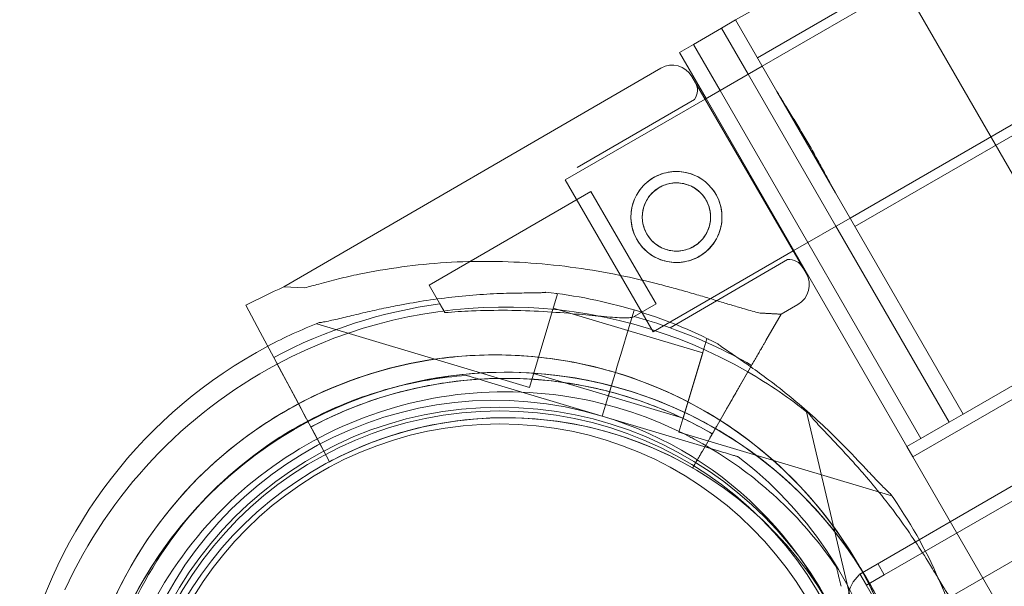
# Model space of a CAD drawing. Units: millimetres. Extents: x 73886 to 90462, y 39430 to 54317.
# Drawn here: x 83908 to 84059, y 49019 to 49106 of the extents above; entities that cross this region are included whole.
import ezdxf

# ---------------------------------------------------------------- set-up
doc = ezdxf.new("R2010")
doc.units = ezdxf.units.MM

# ---------------------------------------------------------------- blocks, each defined once
blk = doc.blocks.new('A$C508C748F')
at = {"color": 0, "linetype": 'Continuous', "lineweight": 0}
for p, q in [((-8039.41, 9202.81), (-8918.42, 8695.31)), ((-8919.17, 8696.61), (-8070.47, 9186.61)), ((-8025.91, 9179.43), (-8904.92, 8671.93)), ((-8904.17, 8670.63), (-8055.47, 9160.63)), ((-8899.67, 8617.05), (-8011.46, 9129.86)), ((-8889.51, 8625.23), (-8028.53, 9122.31)), ((-8894.08, 8611.04), (-8009.04, 9122.02)), ((-8922.52, 8702.41), (-8900.87, 8714.91)), ((-8922.52, 8702.41), (-8900.87, 8714.91)), ((-8900.87, 8714.91), (-8865.87, 8654.29)), ((-8900.87, 8714.91), (-8865.87, 8654.29)), ((-8922.52, 8702.41), (-8924.69, 8701.16)), ((-8922.52, 8702.41), (-8924.69, 8701.16)), ((-8922.52, 8702.41), (-8916.17, 8691.42)), ((-8922.52, 8702.41), (-8916.17, 8691.42)), ((-8895.26, 8635.2), (-8778.7, 8702.49)), ((-8895.26, 8635.2), (-8778.7, 8702.49)), ((-8924.69, 8701.16), (-8929.02, 8698.66)), ((-8924.69, 8701.16), (-8929.02, 8698.66)), ((-8924.69, 8701.16), (-8920.59, 8694.06)), ((-8924.69, 8701.16), (-8920.59, 8694.06)), ((-8931.18, 8697.41), (-8929.02, 8698.66)), ((-8931.18, 8697.41), (-8929.02, 8698.66)), ((-8929.02, 8698.66), (-8924.92, 8691.56)), ((-8929.02, 8698.66), (-8924.92, 8691.56)), ((-8931.18, 8697.41), (-8927.08, 8690.31)), ((-8931.18, 8697.41), (-8927.08, 8690.31)), ((-8918.42, 8695.31), (-8927.22, 8690.23)), ((-8934.02, 8694.99), (-8991.99, 8661.36)), ((-8920.59, 8694.06), (-8907.09, 8670.68)), ((-8920.59, 8694.06), (-8907.09, 8670.68)), ((-8911.68, 8663.44), (-8929.24, 8693.72)), ((-8929.24, 8693.72), (-8911.68, 8663.44)), ((-8924.92, 8691.56), (-8911.42, 8668.18)), ((-8924.92, 8691.56), (-8911.42, 8668.18)), ((-8907.17, 8675.83), (-8916.17, 8691.42)), ((-8907.17, 8675.83), (-8916.17, 8691.42)), ((-8927.22, 8690.23), (-8948.73, 8677.81)), ((-8928.83, 8690.2), (-8946.91, 8679.7)), ((-8927.08, 8690.31), (-8913.58, 8666.93)), ((-8927.08, 8690.31), (-8913.58, 8666.93)), ((-8935.23, 8654.43), (-8948.73, 8677.81)), ((-8944.78, 8676.03), (-8969.67, 8661.59)), ((-8938.12, 8664.54), (-8944.78, 8676.03)), ((-8907.17, 8675.83), (-8887.52, 8641.79)), ((-8907.17, 8675.83), (-8887.52, 8641.79)), ((-8904.92, 8671.93), (-8913.67, 8666.88)), ((-8907.09, 8670.68), (-8889.69, 8640.54)), ((-8907.09, 8670.68), (-8889.69, 8640.54)), ((-8911.42, 8668.18), (-8894.02, 8638.04)), ((-8911.42, 8668.18), (-8894.02, 8638.04)), ((-8913.67, 8666.88), (-8935.23, 8654.43)), ((-8913.58, 8666.93), (-8896.18, 8636.79)), ((-8913.58, 8666.93), (-8896.18, 8636.79)), ((-8914.53, 8665.54), (-8932.61, 8655.05)), ((-8934.75, 8658.73), (-8938.12, 8664.54)), ((-8988.78, 8661.18), (-8991.99, 8661.36)), ((-8967.24, 8657.39), (-8969.67, 8661.59)), ((-8949.93, 8660.26), (-8954.23, 8645.89)), ((-8950.2, 8660.34), (-8949.93, 8660.26)), ((-8997.84, 8658.52), (-8995.64, 8654.4)), ((-8995.64, 8654.4), (-8997.84, 8658.52)), ((-8950.58, 8658.1), (-8939.08, 8654.66)), ((-8939.06, 8654.75), (-8938.14, 8657.79)), ((-8938.14, 8657.79), (-8939.06, 8654.75)), ((-8939.05, 8654.75), (-8938.14, 8657.79)), ((-8938.14, 8657.79), (-8939.05, 8654.75)), ((-8934.75, 8658.73), (-8938.12, 8656.77)), ((-8912.95, 8658.66), (-8915.54, 8657.15)), ((-8915.54, 8657.15), (-8918.76, 8657.33)), ((-8915.54, 8657.15), (-8917.86, 8653.11)), ((-8917.86, 8653.11), (-8915.54, 8657.15)), ((-8915.54, 8657.15), (-8915.54, 8657.15)), ((-8993.55, 8650.49), (-8995.64, 8654.4)), ((-8986.96, 8655.69), (-8954.23, 8645.89)), ((-8939.06, 8654.75), (-8940.05, 8651.44)), ((-8939.05, 8654.75), (-8940.04, 8651.44)), ((-8939.08, 8654.66), (-8927.59, 8651.22)), ((-8926.94, 8653.38), (-8931.24, 8639.01)), ((-8926.94, 8653.38), (-8926.67, 8653.3)), ((-8887.52, 8641.79), (-8865.87, 8654.29)), ((-8887.52, 8641.79), (-8865.87, 8654.29)), ((-8940.74, 8649.14), (-8940.05, 8651.44)), ((-8940.05, 8651.44), (-8940.74, 8649.14)), ((-8940.04, 8651.44), (-8940.73, 8649.13)), ((-8940.73, 8649.13), (-8940.04, 8651.44)), ((-8986.4, 8637.1), (-8993.55, 8650.49)), ((-8993.55, 8650.49), (-8991.91, 8647.41)), ((-8993.01, 8649.48), (-8993.55, 8650.49)), ((-8993.55, 8650.49), (-8993.01, 8649.48)), ((-8927.59, 8651.22), (-8930.6, 8641.16)), ((-8991.91, 8647.41), (-8993.01, 8649.48)), ((-8993.01, 8649.48), (-8989.82, 8643.49)), ((-8940.74, 8649.14), (-8941.02, 8648.18)), ((-8940.73, 8649.13), (-8941.02, 8648.18)), ((-8920.08, 8649.26), (-8927.64, 8636.1)), ((-8924.03, 8642.38), (-8920.08, 8649.26)), ((-8920.07, 8649.27), (-8921.81, 8646.23)), ((-8921.81, 8646.23), (-8920.07, 8649.27)), ((-8989.82, 8643.49), (-8991.91, 8647.41)), ((-8963.93, 8647.73), (-8963.93, 8647.73)), ((-8961.05, 8646.87), (-8943.03, 8641.47)), ((-8943.03, 8641.47), (-8961.05, 8646.87)), ((-8953.59, 8648.04), (-8942.09, 8644.6)), ((-8943.03, 8641.47), (-8941.31, 8647.22)), ((-8941.31, 8647.22), (-8943.03, 8641.47)), ((-8941.31, 8647.22), (-8943.03, 8641.47)), ((-8943.03, 8641.47), (-8941.31, 8647.22)), ((-8942.09, 8644.6), (-8941.31, 8647.22)), ((-8942.09, 8644.6), (-8941.31, 8647.22)), ((-8941.02, 8648.18), (-8941.31, 8647.22)), ((-8941.02, 8648.18), (-8941.31, 8647.22)), ((-8942.09, 8644.6), (-8930.6, 8641.16)), ((-8988.55, 8641.12), (-8989.82, 8643.49)), ((-8924.03, 8642.38), (-8925.37, 8640.05)), ((-8988.55, 8641.12), (-8988.55, 8641.12)), ((-8943.03, 8641.47), (-8925.01, 8636.08)), ((-8943.03, 8641.47), (-8943.03, 8641.47)), ((-8925.01, 8636.08), (-8943.03, 8641.47)), ((-8943.03, 8641.47), (-8943.03, 8641.47)), ((-8911.63, 8642.14), (-8903.75, 8608.89)), ((-8889.69, 8640.54), (-8887.52, 8641.79)), ((-8889.69, 8640.54), (-8887.52, 8641.79)), ((-8987.85, 8639.8), (-8987.37, 8638.91)), ((-8987.85, 8639.8), (-8986.4, 8637.1)), ((-8946.56, 8640.09), (-8946.56, 8640.09)), ((-8946.56, 8640.09), (-8946.56, 8640.09)), ((-8927.64, 8636.1), (-8925.37, 8640.05)), ((-8894.02, 8638.04), (-8889.69, 8640.54)), ((-8894.02, 8638.04), (-8889.69, 8640.54)), ((-8991.94, 8638.65), (-8991.94, 8638.65)), ((-8987.37, 8638.91), (-8985.87, 8636.09)), ((-8984.99, 8634.45), (-8987.37, 8638.91)), ((-8931.24, 8639.01), (-8898.51, 8629.21)), ((-8929.13, 8633.5), (-8926.61, 8637.89)), ((-8926.61, 8637.89), (-8929.13, 8633.5)), ((-8928.88, 8637.93), (-8928.88, 8637.93)), ((-8896.18, 8636.79), (-8894.02, 8638.04)), ((-8896.18, 8636.79), (-8894.02, 8638.04)), ((-8985.87, 8636.09), (-8986.4, 8637.1)), ((-8895.26, 8635.2), (-8896.18, 8636.79)), ((-8895.26, 8635.2), (-8896.18, 8636.79)), ((-8984.99, 8634.45), (-8985.87, 8636.09)), ((-8985.87, 8636.09), (-8984.99, 8634.45)), ((-8922.13, 8635.22), (-8922.13, 8635.22)), ((-8895.26, 8635.2), (-8876.77, 8603.17)), ((-8895.26, 8635.2), (-8876.77, 8603.17)), ((-8984.99, 8634.45), (-8984.99, 8634.45)), ((-8984.99, 8634.45), (-8984.99, 8634.45)), ((-8929.13, 8633.5), (-8929.13, 8633.5)), ((-8929.13, 8633.5), (-8929.13, 8633.5)), ((-8894.3, 8622.46), (-8889.51, 8625.23)), ((-8902.73, 8617.59), (-8894.3, 8622.46)), ((-8907, 8618.21), (-8907, 8618.21)), ((-8899.67, 8617.05), (-8900.67, 8618.78)), ((-8902.73, 8617.59), (-8903.41, 8617.2)), ((-8903.41, 8617.2), (-8902.41, 8615.47)), ((-8903.41, 8617.2), (-8900.91, 8612.87)), ((-8903.41, 8617.2), (-8903.41, 8617.2)), ((-8902.41, 8615.47), (-8899.67, 8617.05))]:
    blk.add_line(p, q, dxfattribs=at)
for centre, radius in [((-8931.63, 8672.1), 7), ((-8931.63, 8672.1), 5.25), ((-8958.81, 8585.26), 57.58), ((-8958.81, 8585.26), 57), ((-8958.81, 8585.26), 55)]:
    blk.add_circle(centre, radius, dxfattribs=at)
for centre, radius, start, end in [((-8932.27, 8691.96), 3.5, 30.1201, 120.1201), ((-8930.9, 8691.6), 2.5, 325.9621, 30.1201), ((-8914.34, 8663.05), 2.5, 30.1201, 94.2782), ((-8914.7, 8661.68), 3.5, 300.1201, 30.1201), ((-8957.92, 8583.72), 84.78, 113.6972, 118.0892), ((-8959.52, 8586.39), 74.54, 73.3328, 84.0077), ((-8957.92, 8583.72), 75.69, 97.6652, 118.0892), ((-8957.92, 8583.72), 74.54, 59.9948, 118.0866), ((-8959.52, 8586.39), 74.54, 62.658, 73.3328), ((-8957.92, 8583.72), 75.69, 70.4671, 74.8341), ((-8959.52, 8586.39), 74.54, 111.2651, 117.9666), ((-8957.92, 8583.72), 75.69, 59.9969, 70.4671), ((-8959.52, 8586.39), 74.54, 117.9666, 215.4006), ((-8959.52, 8586.39), 64.5, 73.3328, 253.3328), ((-8959.52, 8586.39), 64.5, 73.3328, 121.8169), ((-8957.92, 8583.72), 74.54, 118.0866, 155.4031), ((-8957.92, 8583.72), 64.5, 59.9753, 193.3334), ((-8957.92, 8583.72), 64.5, 13.3353, 193.3334), ((-8957.92, 8583.72), 63.56, 59.9734, 118.0892), ((-8957.92, 8583.72), 63.56, 78.6042, 118.0892), ((-8959.52, 8586.39), 64.5, 253.3328, 73.3328), ((-8959.52, 8586.39), 64.5, 301.8169, 73.3328), ((-8957.92, 8583.72), 74.54, 51.2676, 59.9948), ((-8959.52, 8586.39), 57.5, 73.3328, 253.3328), ((-8959.52, 8586.39), 57.5, 73.3328, 253.3328), ((-8957.92, 8583.72), 57.5, 28.0733, 193.3331), ((-8957.92, 8583.72), 57.5, 28.0733, 193.3353), ((-8957.92, 8583.72), 57.5, 59.9579, 118.0892), ((-8957.92, 8583.72), 57.5, 59.9579, 118.0892), ((-8959.52, 8586.39), 57.5, 253.3328, 73.3328), ((-8959.52, 8586.39), 57.5, 253.3328, 73.3328), ((-8957.92, 8583.72), 64.5, 13.3353, 59.9753), ((-8959.52, 8586.39), 74.54, 23.7041, 35.4006), ((-8900.23, 8613.26), 5, 120, 205.5883), ((-8959.52, 8586.39), 74.54, 291.2651, 23.7041)]:
    blk.add_arc(centre, radius, start, end, dxfattribs=at)
for points, knots in [([(-8916.17, 8691.42), (-8915.89, 8690.93), (-8915.57, 8690.4), (-8914.86, 8689.23), (-8914.45, 8688.57), (-8913.6, 8687.21), (-8913.17, 8686.51), (-8912.33, 8685.1), (-8911.91, 8684.39), (-8911.12, 8683.03), (-8910.72, 8682.32), (-8909.92, 8680.88), (-8909.53, 8680.15), (-8908.77, 8678.74), (-8908.41, 8678.06), (-8907.75, 8676.85), (-8907.45, 8676.31), (-8907.17, 8675.83)], [42.090315, 42.090315, 42.090315, 42.090315, 44.184225, 44.184225, 46.549544, 46.549544, 48.914863, 48.914863, 51.280182, 51.280182, 53.645501, 53.645501, 56.010819, 56.010819, 58.376138, 58.376138, 60.470048, 60.470048, 60.470048, 60.470048]), ([(-8916.17, 8691.42), (-8915.89, 8690.93), (-8915.57, 8690.4), (-8914.86, 8689.23), (-8914.45, 8688.57), (-8913.6, 8687.21), (-8913.17, 8686.51), (-8912.33, 8685.1), (-8911.91, 8684.39), (-8911.12, 8683.03), (-8910.72, 8682.32), (-8909.92, 8680.88), (-8909.53, 8680.15), (-8908.77, 8678.74), (-8908.41, 8678.06), (-8907.75, 8676.85), (-8907.45, 8676.31), (-8907.17, 8675.83)], [42.090315, 42.090315, 42.090315, 42.090315, 44.184225, 44.184225, 46.549544, 46.549544, 48.914863, 48.914863, 51.280182, 51.280182, 53.645501, 53.645501, 56.010819, 56.010819, 58.376138, 58.376138, 60.470048, 60.470048, 60.470048, 60.470048]), ([(-8928.11, 8666.05), (-8928.5, 8665.82), (-8928.91, 8665.63), (-8929.79, 8665.33), (-8930.25, 8665.22), (-8931.17, 8665.1), (-8931.64, 8665.08), (-8932.55, 8665.15), (-8933, 8665.22), (-8933.85, 8665.45), (-8934.27, 8665.6), (-8935.1, 8666), (-8935.5, 8666.25), (-8936.24, 8666.81), (-8936.58, 8667.14), (-8937.19, 8667.83), (-8937.46, 8668.2), (-8937.9, 8668.97), (-8938.1, 8669.39), (-8938.4, 8670.26), (-8938.5, 8670.72), (-8938.63, 8671.64), (-8938.64, 8672.11), (-8938.58, 8673.03), (-8938.5, 8673.48), (-8938.28, 8674.32), (-8938.12, 8674.75), (-8937.72, 8675.57), (-8937.48, 8675.97), (-8936.91, 8676.71), (-8936.59, 8677.06), (-8935.9, 8677.67), (-8935.52, 8677.93), (-8934.76, 8678.38), (-8934.34, 8678.57), (-8933.46, 8678.87), (-8933.01, 8678.98), (-8932.08, 8679.1), (-8931.61, 8679.11), (-8930.7, 8679.05), (-8930.25, 8678.98), (-8929.41, 8678.75), (-8928.98, 8678.6), (-8928.15, 8678.2), (-8927.76, 8677.95), (-8927.01, 8677.39), (-8926.67, 8677.06), (-8926.06, 8676.37), (-8925.79, 8676), (-8925.35, 8675.23), (-8925.16, 8674.81), (-8924.86, 8673.94), (-8924.75, 8673.48), (-8924.63, 8672.56), (-8924.61, 8672.09), (-8924.67, 8671.17), (-8924.75, 8670.72), (-8924.97, 8669.88), (-8925.13, 8669.45), (-8925.53, 8668.63), (-8925.77, 8668.23), (-8926.34, 8667.49), (-8926.66, 8667.14), (-8927.36, 8666.53), (-8927.73, 8666.27), (-8928.11, 8666.05)], [0, 0, 0, 0, 1.329784, 1.329784, 2.659567, 2.659567, 3.989351, 3.989351, 5.319135, 5.319135, 6.648301, 6.648301, 7.977468, 7.977468, 9.306635, 9.306635, 10.635802, 10.635802, 11.964969, 11.964969, 13.294136, 13.294136, 14.623303, 14.623303, 15.95247, 15.95247, 17.282253, 17.282253, 18.612037, 18.612037, 19.94182, 19.94182, 21.271604, 21.271604, 22.601388, 22.601388, 23.931171, 23.931171, 25.260955, 25.260955, 26.590739, 26.590739, 27.919906, 27.919906, 29.249072, 29.249072, 30.578239, 30.578239, 31.907406, 31.907406, 33.236573, 33.236573, 34.56574, 34.56574, 35.894907, 35.894907, 37.224074, 37.224074, 38.553857, 38.553857, 39.883641, 39.883641, 41.213425, 41.213425, 42.543208, 42.543208, 42.543208, 42.543208]), ([(-8928.99, 8667.56), (-8929.28, 8667.39), (-8929.59, 8667.25), (-8930.25, 8667.02), (-8930.59, 8666.94), (-8931.29, 8666.85), (-8931.64, 8666.84), (-8932.32, 8666.89), (-8932.66, 8666.94), (-8933.29, 8667.11), (-8933.61, 8667.23), (-8934.23, 8667.53), (-8934.53, 8667.71), (-8935.08, 8668.13), (-8935.34, 8668.38), (-8935.8, 8668.9), (-8936, 8669.18), (-8936.33, 8669.75), (-8936.48, 8670.07), (-8936.7, 8670.72), (-8936.79, 8671.07), (-8936.88, 8671.76), (-8936.89, 8672.11), (-8936.84, 8672.8), (-8936.78, 8673.13), (-8936.62, 8673.76), (-8936.5, 8674.08), (-8936.2, 8674.7), (-8936.02, 8675), (-8935.59, 8675.56), (-8935.35, 8675.82), (-8934.83, 8676.27), (-8934.55, 8676.47), (-8933.97, 8676.81), (-8933.66, 8676.95), (-8933, 8677.18), (-8932.66, 8677.26), (-8931.97, 8677.35), (-8931.62, 8677.36), (-8930.93, 8677.31), (-8930.59, 8677.26), (-8929.96, 8677.09), (-8929.64, 8676.97), (-8929.02, 8676.67), (-8928.72, 8676.49), (-8928.17, 8676.07), (-8927.91, 8675.82), (-8927.45, 8675.3), (-8927.25, 8675.02), (-8926.92, 8674.45), (-8926.77, 8674.13), (-8926.55, 8673.48), (-8926.47, 8673.13), (-8926.38, 8672.44), (-8926.36, 8672.09), (-8926.41, 8671.4), (-8926.47, 8671.07), (-8926.64, 8670.44), (-8926.75, 8670.12), (-8927.05, 8669.5), (-8927.24, 8669.2), (-8927.66, 8668.64), (-8927.9, 8668.38), (-8928.42, 8667.93), (-8928.7, 8667.73), (-8928.99, 8667.56)], [0, 0, 0, 0, 0.999436, 0.999436, 1.998873, 1.998873, 2.998309, 2.998309, 3.997746, 3.997746, 4.996473, 4.996473, 5.9952, 5.9952, 6.993927, 6.993927, 7.992654, 7.992654, 8.991381, 8.991381, 9.990108, 9.990108, 10.988835, 10.988835, 11.987562, 11.987562, 12.986998, 12.986998, 13.986435, 13.986435, 14.985871, 14.985871, 15.985307, 15.985307, 16.984744, 16.984744, 17.98418, 17.98418, 18.983617, 18.983617, 19.983053, 19.983053, 20.98178, 20.98178, 21.980507, 21.980507, 22.979234, 22.979234, 23.977961, 23.977961, 24.976688, 24.976688, 25.975415, 25.975415, 26.974142, 26.974142, 27.972869, 27.972869, 28.972305, 28.972305, 29.971742, 29.971742, 30.971178, 30.971178, 31.970615, 31.970615, 31.970615, 31.970615]), ([(-8918.76, 8657.33), (-8918.88, 8657.36), (-8919.01, 8657.39), (-8919.85, 8657.59), (-8920.63, 8657.81), (-8922, 8658.21), (-8922.6, 8658.38), (-8923.85, 8658.76), (-8924.51, 8658.96), (-8925.89, 8659.38), (-8926.61, 8659.6), (-8928.1, 8660.04), (-8928.86, 8660.26), (-8930.43, 8660.71), (-8931.24, 8660.94), (-8932.87, 8661.38), (-8933.69, 8661.59), (-8936.18, 8662.22), (-8937.85, 8662.61), (-8941.69, 8663.42), (-8943.95, 8663.83), (-8948.52, 8664.5), (-8950.83, 8664.77), (-8955.47, 8665.14), (-8957.8, 8665.24), (-8962.45, 8665.29), (-8964.77, 8665.23), (-8969.36, 8664.95), (-8971.63, 8664.72), (-8976.09, 8664.12), (-8978.29, 8663.74), (-8981.49, 8663.08), (-8982.55, 8662.84), (-8984.62, 8662.34), (-8985.65, 8662.07), (-8987.37, 8661.59), (-8988.08, 8661.39), (-8988.78, 8661.18)], [105.624581, 105.624581, 105.624581, 105.624581, 106.295101, 106.295101, 109.970384, 109.970384, 112.47679, 112.47679, 114.983197, 114.983197, 117.489604, 117.489604, 119.996011, 119.996011, 122.502417, 122.502417, 125.008824, 125.008824, 130.021638, 130.021638, 136.880429, 136.880429, 143.73922, 143.73922, 150.59801, 150.59801, 157.456801, 157.456801, 164.315592, 164.315592, 171.174383, 171.174383, 174.603779, 174.603779, 178.033174, 178.033174, 180.485141, 180.485141, 180.485141, 180.485141]), ([(-8988.78, 8661.18), (-8988.08, 8661.39), (-8987.37, 8661.59), (-8985.65, 8662.07), (-8984.62, 8662.34), (-8982.55, 8662.84), (-8981.49, 8663.08), (-8978.29, 8663.74), (-8976.09, 8664.12), (-8971.63, 8664.72), (-8969.36, 8664.95), (-8964.77, 8665.23), (-8962.45, 8665.29), (-8957.8, 8665.24), (-8955.47, 8665.14), (-8950.83, 8664.77), (-8948.52, 8664.5), (-8943.95, 8663.83), (-8941.69, 8663.42), (-8937.85, 8662.61), (-8936.18, 8662.22), (-8933.69, 8661.59), (-8932.87, 8661.38), (-8931.24, 8660.94), (-8930.43, 8660.71), (-8928.86, 8660.26), (-8928.1, 8660.04), (-8926.61, 8659.6), (-8925.89, 8659.38), (-8924.51, 8658.96), (-8923.85, 8658.76), (-8922.6, 8658.38), (-8922, 8658.21), (-8920.63, 8657.81), (-8919.85, 8657.59), (-8919.01, 8657.39), (-8918.88, 8657.36), (-8918.76, 8657.33)], [4.406824, 4.406824, 4.406824, 4.406824, 6.858791, 6.858791, 10.288186, 10.288186, 13.717582, 13.717582, 20.576373, 20.576373, 27.435164, 27.435164, 34.293955, 34.293955, 41.152746, 41.152746, 48.011537, 48.011537, 54.870328, 54.870328, 59.883141, 59.883141, 62.389548, 62.389548, 64.895955, 64.895955, 67.402361, 67.402361, 69.908768, 69.908768, 72.415175, 72.415175, 74.921582, 74.921582, 78.596864, 78.596864, 79.267384, 79.267384, 79.267384, 79.267384]), ([(-8951.74, 8660.52), (-8951.76, 8660.51), (-8951.77, 8660.51), (-8951.97, 8660.48), (-8952.21, 8660.47), (-8952.78, 8660.44), (-8953.14, 8660.44), (-8953.92, 8660.43), (-8954.33, 8660.42), (-8955.59, 8660.41), (-8956.46, 8660.39), (-8958.54, 8660.34), (-8959.91, 8660.29), (-8962.74, 8660.11), (-8964.19, 8659.98), (-8967.11, 8659.67), (-8968.57, 8659.48), (-8971.44, 8659.05), (-8972.84, 8658.8), (-8975.08, 8658.37), (-8976.04, 8658.18), (-8977.95, 8657.77), (-8978.91, 8657.55), (-8980.78, 8657.12), (-8981.68, 8656.9), (-8983.38, 8656.49), (-8984.18, 8656.31), (-8985.23, 8656.08), (-8985.58, 8656.01), (-8986.13, 8655.91), (-8986.35, 8655.87), (-8986.55, 8655.85)], [0.834091, 0.834091, 0.834091, 0.834091, 0.923404, 0.923404, 1.846807, 1.846807, 3.113418, 3.113418, 4.38003, 4.38003, 6.913252, 6.913252, 10.995476, 10.995476, 15.0777, 15.0777, 19.159924, 19.159924, 23.242148, 23.242148, 26.040521, 26.040521, 28.838895, 28.838895, 31.637268, 31.637268, 34.435642, 34.435642, 35.813659, 35.813659, 36.832291, 36.832291, 36.832291, 36.832291]), ([(-8967.24, 8657.39), (-8965.91, 8657.5), (-8964.54, 8657.59), (-8961.33, 8657.73), (-8959.47, 8657.76), (-8955.78, 8657.73), (-8953.93, 8657.66), (-8950.36, 8657.46), (-8948.63, 8657.32), (-8946.38, 8657.12), (-8945.73, 8657.06), (-8944.44, 8656.94), (-8943.81, 8656.88), (-8942.59, 8656.77), (-8942.01, 8656.71), (-8940.95, 8656.63), (-8940.46, 8656.61), (-8939.76, 8656.58), (-8939.49, 8656.58), (-8939, 8656.59), (-8938.78, 8656.61), (-8938.41, 8656.66), (-8938.26, 8656.7), (-8938.14, 8656.76), (-8938.13, 8656.77), (-8938.12, 8656.77)], [1.133895, 1.133895, 1.133895, 1.133895, 5.170834, 5.170834, 10.341667, 10.341667, 15.512501, 15.512501, 20.683335, 20.683335, 22.695592, 22.695592, 24.707849, 24.707849, 26.720107, 26.720107, 28.732364, 28.732364, 30.071109, 30.071109, 31.409853, 31.409853, 32.748597, 32.748597, 32.932098, 32.932098, 32.932098, 32.932098]), ([(-8917.86, 8653.11), (-8917.87, 8653.1), (-8917.87, 8653.1), (-8917.91, 8653.04), (-8917.95, 8652.96), (-8918.06, 8652.77), (-8918.13, 8652.65), (-8918.3, 8652.36), (-8918.39, 8652.19), (-8918.59, 8651.85), (-8918.7, 8651.65), (-8918.96, 8651.21), (-8919.09, 8650.98), (-8919.35, 8650.53), (-8919.49, 8650.28), (-8919.79, 8649.76), (-8919.94, 8649.5), (-8920.08, 8649.26)], [0.704197, 0.704197, 0.704197, 0.704197, 0.833041, 0.833041, 1.666082, 1.666082, 2.499124, 2.499124, 3.332165, 3.332165, 4.165208, 4.165208, 4.998251, 4.998251, 5.831295, 5.831295, 6.664339, 6.664339, 6.664339, 6.664339]), ([(-8920.08, 8649.26), (-8919.94, 8649.5), (-8919.79, 8649.76), (-8919.49, 8650.28), (-8919.35, 8650.53), (-8919.09, 8650.98), (-8918.96, 8651.21), (-8918.7, 8651.65), (-8918.59, 8651.85), (-8918.39, 8652.19), (-8918.3, 8652.36), (-8918.13, 8652.65), (-8918.06, 8652.77), (-8917.95, 8652.96), (-8917.91, 8653.04), (-8917.87, 8653.1), (-8917.87, 8653.1), (-8917.86, 8653.11)], [19.993019, 19.993019, 19.993019, 19.993019, 20.826063, 20.826063, 21.659106, 21.659106, 22.492149, 22.492149, 23.325192, 23.325192, 24.158234, 24.158234, 24.991276, 24.991276, 25.824317, 25.824317, 25.95316, 25.95316, 25.95316, 25.95316]), ([(-8925.29, 8652.6), (-8925.28, 8652.59), (-8925.26, 8652.58), (-8925.11, 8652.44), (-8924.92, 8652.3), (-8924.46, 8651.97), (-8924.16, 8651.76), (-8923.51, 8651.32), (-8923.17, 8651.1), (-8922.13, 8650.39), (-8921.41, 8649.9), (-8920.57, 8649.32), (-8920.38, 8649.19), (-8920.19, 8649.05)], [0.834091, 0.834091, 0.834091, 0.834091, 0.923404, 0.923404, 1.846807, 1.846807, 3.113418, 3.113418, 4.38003, 4.38003, 6.913252, 6.913252, 7.630772, 7.630772, 7.630772, 7.630772]), ([(-8920.19, 8649.05), (-8920.38, 8649.19), (-8920.57, 8649.32), (-8921.41, 8649.9), (-8922.13, 8650.39), (-8923.17, 8651.1), (-8923.51, 8651.32), (-8924.16, 8651.76), (-8924.46, 8651.97), (-8924.92, 8652.3), (-8925.11, 8652.44), (-8925.26, 8652.58), (-8925.28, 8652.59), (-8925.29, 8652.6)], [32.316938, 32.316938, 32.316938, 32.316938, 33.034457, 33.034457, 35.56768, 35.56768, 36.834291, 36.834291, 38.100902, 38.100902, 39.024306, 39.024306, 39.113619, 39.113619, 39.113619, 39.113619]), ([(-8993.53, 8641.19), (-8990.43, 8643.11), (-8987.18, 8644.77), (-8980.44, 8647.51), (-8976.95, 8648.59), (-8969.84, 8650.16), (-8966.22, 8650.64), (-8958.95, 8650.99), (-8955.31, 8650.85), (-8948.08, 8649.97), (-8944.51, 8649.22), (-8941.02, 8648.18)], [5.7278754, 5.7278754, 5.7278754, 5.7278754, 5.8971168, 5.8971168, 6.0663583, 6.0663583, 6.2355997, 6.2355997, 6.4048412, 6.4048412, 6.5740826, 6.5740826, 6.5740826, 6.5740826]), ([(-8988.29, 8640.62), (-8982.85, 8643.53), (-8976.99, 8645.64), (-8964.22, 8648.28), (-8957.26, 8648.58), (-8943.59, 8646.98), (-8936.89, 8645.08), (-8929.57, 8641.67), (-8928.51, 8641.14), (-8927.46, 8640.57)], [5.7929889, 5.7929889, 5.7929889, 5.7929889, 6.0796776, 6.0796776, 6.3996776, 6.3996776, 6.7196776, 6.7196776, 6.7750295, 6.7750295, 6.7750295, 6.7750295]), ([(-8920.19, 8649.05), (-8919.31, 8648.43), (-8918.39, 8647.76), (-8916.32, 8646.21), (-8915.18, 8645.31), (-8912.91, 8643.45), (-8911.79, 8642.48), (-8909.64, 8640.55), (-8908.6, 8639.57), (-8906.96, 8637.98), (-8906.27, 8637.29), (-8904.9, 8635.9), (-8904.22, 8635.19), (-8902.9, 8633.8), (-8902.26, 8633.12), (-8901.06, 8631.85), (-8900.5, 8631.26), (-8899.75, 8630.49), (-8899.5, 8630.24), (-8899.09, 8629.85), (-8898.92, 8629.7), (-8898.77, 8629.57)], [7.630772, 7.630772, 7.630772, 7.630772, 10.995476, 10.995476, 15.0777, 15.0777, 19.159924, 19.159924, 23.242148, 23.242148, 26.040521, 26.040521, 28.838895, 28.838895, 31.637268, 31.637268, 34.435642, 34.435642, 35.813659, 35.813659, 36.832291, 36.832291, 36.832291, 36.832291]), ([(-8898.77, 8629.57), (-8898.92, 8629.7), (-8899.09, 8629.85), (-8899.5, 8630.24), (-8899.75, 8630.49), (-8900.5, 8631.26), (-8901.06, 8631.85), (-8902.26, 8633.12), (-8902.9, 8633.8), (-8904.22, 8635.19), (-8904.9, 8635.9), (-8906.27, 8637.29), (-8906.96, 8637.98), (-8908.6, 8639.57), (-8909.64, 8640.55), (-8911.79, 8642.48), (-8912.91, 8643.45), (-8915.18, 8645.31), (-8916.32, 8646.21), (-8918.39, 8647.76), (-8919.31, 8648.43), (-8920.19, 8649.05)], [3.115418, 3.115418, 3.115418, 3.115418, 4.134051, 4.134051, 5.512068, 5.512068, 8.310441, 8.310441, 11.108815, 11.108815, 13.907188, 13.907188, 16.705562, 16.705562, 20.787786, 20.787786, 24.870009, 24.870009, 28.952233, 28.952233, 32.316938, 32.316938, 32.316938, 32.316938]), ([(-8991.94, 8638.65), (-8990.26, 8639.69), (-8988.52, 8640.65), (-8984.97, 8642.41), (-8983.15, 8643.2), (-8979.44, 8644.61), (-8977.55, 8645.22), (-8973.73, 8646.26), (-8971.79, 8646.68), (-8967.88, 8647.35), (-8965.91, 8647.59), (-8963.93, 8647.73)], [5.7278754, 5.7278754, 5.7278754, 5.7278754, 5.8245865, 5.8245865, 5.9212975, 5.9212975, 6.0180086, 6.0180086, 6.1147197, 6.1147197, 6.2114307, 6.2114307, 6.2114307, 6.2114307]), ([(-8987.85, 8639.8), (-8985.27, 8641.17), (-8982.6, 8642.37), (-8977.12, 8644.39), (-8974.31, 8645.2), (-8968.6, 8646.45), (-8965.7, 8646.87), (-8959.88, 8647.32), (-8956.95, 8647.34), (-8951.12, 8646.99), (-8948.22, 8646.61), (-8945.36, 8646.03)], [5.7929363, 5.7929363, 5.7929363, 5.7929363, 5.9307648, 5.9307648, 6.0685933, 6.0685933, 6.2064218, 6.2064218, 6.3442503, 6.3442503, 6.4820789, 6.4820789, 6.4820789, 6.4820789]), ([(-8961.05, 8646.87), (-8961.45, 8646.98), (-8961.87, 8647.11), (-8962.5, 8647.3), (-8962.71, 8647.36), (-8963.11, 8647.48), (-8963.3, 8647.54), (-8963.54, 8647.61), (-8963.61, 8647.63), (-8963.74, 8647.67), (-8963.8, 8647.69), (-8963.87, 8647.71), (-8963.9, 8647.72), (-8963.92, 8647.73), (-8963.93, 8647.73), (-8963.93, 8647.73)], [-3.1812, -3.1812, -3.1812, -3.1812, -1.954094, -1.954094, -1.340541, -1.340541, -0.726988, -0.726988, -0.491112, -0.491112, -0.255237, -0.255237, -0.115927, -0.115927, 0, 0, 0, 0]), ([(-8963.93, 8647.73), (-8963.93, 8647.73), (-8963.92, 8647.73), (-8963.9, 8647.72), (-8963.87, 8647.71), (-8963.8, 8647.69), (-8963.74, 8647.67), (-8963.61, 8647.63), (-8963.54, 8647.61), (-8963.3, 8647.54), (-8963.11, 8647.48), (-8962.71, 8647.36), (-8962.5, 8647.3), (-8961.87, 8647.11), (-8961.45, 8646.98), (-8961.05, 8646.87)], [0, 0, 0, 0, 0.115927, 0.115927, 0.255237, 0.255237, 0.491112, 0.491112, 0.726988, 0.726988, 1.340541, 1.340541, 1.954094, 1.954094, 3.1812, 3.1812, 3.1812, 3.1812]), ([(-8941.02, 8648.18), (-8934.43, 8646.21), (-8928.16, 8643.17), (-8916.89, 8635.28), (-8911.89, 8630.42), (-8903.68, 8619.38), (-8900.46, 8613.2), (-8896.13, 8600.14), (-8895.02, 8593.26), (-8895.02, 8579.5), (-8896.13, 8572.62), (-8900.46, 8559.56), (-8903.68, 8553.38), (-8911.9, 8542.35), (-8916.9, 8537.49), (-8923.51, 8532.86), (-8924.51, 8532.21), (-8925.52, 8531.58)], [0.290897, 0.290897, 0.290897, 0.290897, 0.610897, 0.610897, 0.930897, 0.930897, 1.250897, 1.250897, 1.570897, 1.570897, 1.890897, 1.890897, 2.210897, 2.210897, 2.530897, 2.530897, 2.586283, 2.586283, 2.586283, 2.586283]), ([(-9018.9, 8591.69), (-9018.05, 8598.19), (-9016.15, 8604.56), (-9010.45, 8616.37), (-9006.64, 8621.82), (-8997.51, 8631.24), (-8992.18, 8635.21), (-8980.55, 8641.28), (-8974.25, 8643.37), (-8961.3, 8645.48), (-8954.65, 8645.48), (-8941.7, 8643.4), (-8935.39, 8641.32), (-8929.34, 8638.17), (-8929.11, 8638.05), (-8928.88, 8637.93)], [4.842296, 4.842296, 4.842296, 4.842296, 5.162296, 5.162296, 5.482296, 5.482296, 5.802296, 5.802296, 6.122296, 6.122296, 6.442296, 6.442296, 6.762296, 6.762296, 6.775029, 6.775029, 6.775029, 6.775029]), ([(-8945.36, 8646.03), (-8944.01, 8645.76), (-8942.67, 8645.44), (-8940.01, 8644.72), (-8938.69, 8644.32), (-8936.08, 8643.43), (-8934.79, 8642.94), (-8932.25, 8641.88), (-8930.99, 8641.31), (-8928.52, 8640.09), (-8927.31, 8639.44), (-8926.11, 8638.75)], [0.1988936, 0.1988936, 0.1988936, 0.1988936, 0.2639276, 0.2639276, 0.3289616, 0.3289616, 0.3939956, 0.3939956, 0.4590295, 0.4590295, 0.5240635, 0.5240635, 0.5240635, 0.5240635]), ([(-8921.81, 8646.23), (-8921.82, 8646.23), (-8921.82, 8646.22), (-8921.86, 8646.16), (-8921.9, 8646.08), (-8922.01, 8645.9), (-8922.08, 8645.77), (-8922.25, 8645.48), (-8922.34, 8645.31), (-8922.54, 8644.97), (-8922.66, 8644.77), (-8922.91, 8644.33), (-8923.04, 8644.1), (-8923.3, 8643.66), (-8923.44, 8643.4), (-8923.74, 8642.89), (-8923.89, 8642.63), (-8924.03, 8642.38)], [0.704197, 0.704197, 0.704197, 0.704197, 0.833041, 0.833041, 1.666082, 1.666082, 2.499123, 2.499123, 3.332165, 3.332165, 4.165208, 4.165208, 4.998252, 4.998252, 5.831296, 5.831296, 6.664341, 6.664341, 6.664341, 6.664341]), ([(-8924.03, 8642.38), (-8923.89, 8642.63), (-8923.74, 8642.89), (-8923.44, 8643.4), (-8923.3, 8643.66), (-8923.04, 8644.1), (-8922.91, 8644.33), (-8922.66, 8644.77), (-8922.54, 8644.97), (-8922.34, 8645.31), (-8922.25, 8645.48), (-8922.08, 8645.77), (-8922.01, 8645.9), (-8921.9, 8646.08), (-8921.86, 8646.16), (-8921.82, 8646.22), (-8921.82, 8646.23), (-8921.81, 8646.23)], [19.993024, 19.993024, 19.993024, 19.993024, 20.826069, 20.826069, 21.659114, 21.659114, 22.492157, 22.492157, 23.3252, 23.3252, 24.158242, 24.158242, 24.991284, 24.991284, 25.824324, 25.824324, 25.953168, 25.953168, 25.953168, 25.953168]), ([(-8978.02, 8524.6), (-8984.61, 8526.57), (-8990.88, 8529.61), (-9002.15, 8537.5), (-9007.15, 8542.35), (-9015.37, 8553.39), (-9018.59, 8559.57), (-9022.91, 8572.63), (-9024.02, 8579.51), (-9024.02, 8593.27), (-9022.91, 8600.15), (-9018.58, 8613.21), (-9015.36, 8619.39), (-9007.14, 8630.43), (-9002.14, 8635.28), (-8995.53, 8639.91), (-8994.54, 8640.57), (-8993.53, 8641.19)], [3.43249, 3.43249, 3.43249, 3.43249, 3.75249, 3.75249, 4.07249, 4.07249, 4.39249, 4.39249, 4.71249, 4.71249, 5.03249, 5.03249, 5.35249, 5.35249, 5.67249, 5.67249, 5.727875, 5.727875, 5.727875, 5.727875]), ([(-8984.99, 8634.45), (-8982.66, 8635.69), (-8980.25, 8636.78), (-8975.29, 8638.6), (-8972.74, 8639.34), (-8967.58, 8640.47), (-8964.96, 8640.85), (-8959.69, 8641.26), (-8957.05, 8641.28), (-8951.77, 8640.95), (-8949.15, 8640.61), (-8946.56, 8640.09)], [5.7929363, 5.7929363, 5.7929363, 5.7929363, 5.9307648, 5.9307648, 6.0685933, 6.0685933, 6.2064218, 6.2064218, 6.3442503, 6.3442503, 6.4820789, 6.4820789, 6.4820789, 6.4820789]), ([(-8911.28, 8641.86), (-8911.16, 8641.7), (-8911.02, 8641.53), (-8910.66, 8641.1), (-8910.42, 8640.83), (-8909.7, 8640.03), (-8909.14, 8639.44), (-8907.94, 8638.17), (-8907.3, 8637.5), (-8905.99, 8636.1), (-8905.32, 8635.37), (-8904.01, 8633.92), (-8903.36, 8633.19), (-8901.87, 8631.46), (-8900.96, 8630.37), (-8899.15, 8628.11), (-8898.25, 8626.94), (-8896.52, 8624.57), (-8895.69, 8623.37), (-8894.12, 8621.01), (-8893.39, 8619.85), (-8892.3, 8618.07), (-8891.85, 8617.33), (-8891.21, 8616.25), (-8891, 8615.89), (-8890.6, 8615.23), (-8890.41, 8614.91), (-8890.11, 8614.44), (-8889.98, 8614.23), (-8889.85, 8614.07), (-8889.84, 8614.06), (-8889.83, 8614.05)], [43.684489, 43.684489, 43.684489, 43.684489, 44.703122, 44.703122, 46.081139, 46.081139, 48.879512, 48.879512, 51.677886, 51.677886, 54.476259, 54.476259, 57.274633, 57.274633, 61.356857, 61.356857, 65.439081, 65.439081, 69.521304, 69.521304, 73.603528, 73.603528, 76.136751, 76.136751, 77.403362, 77.403362, 78.669973, 78.669973, 79.593377, 79.593377, 79.68269, 79.68269, 79.68269, 79.68269]), ([(-9020.68, 8568.85), (-9022.27, 8575.54), (-9022.77, 8582.49), (-9021.58, 8596.2), (-9019.87, 8602.95), (-9014.42, 8615.59), (-9010.67, 8621.46), (-9001.53, 8631.74), (-8996.12, 8636.14), (-8989.55, 8639.94), (-8988.92, 8640.29), (-8988.29, 8640.62)], [4.479678, 4.479678, 4.479678, 4.479678, 4.799678, 4.799678, 5.119678, 5.119678, 5.439678, 5.439678, 5.759678, 5.759678, 5.792989, 5.792989, 5.792989, 5.792989]), ([(-8927.46, 8640.57), (-8924.25, 8638.86), (-8921.19, 8636.87), (-8915.45, 8632.4), (-8912.76, 8629.92), (-8907.85, 8624.55), (-8905.63, 8621.65), (-8901.69, 8615.53), (-8899.99, 8612.3), (-8897.14, 8605.61), (-8896, 8602.14), (-8895.16, 8598.6)], [0.4918442, 0.4918442, 0.4918442, 0.4918442, 0.6610856, 0.6610856, 0.830327, 0.830327, 0.9995685, 0.9995685, 1.1688099, 1.1688099, 1.3380513, 1.3380513, 1.3380513, 1.3380513]), ([(-8926.11, 8638.75), (-8926.11, 8638.75), (-8926.11, 8638.76), (-8926.09, 8638.8), (-8926.07, 8638.82), (-8926.04, 8638.88), (-8926.01, 8638.92), (-8925.96, 8639.02), (-8925.93, 8639.08), (-8925.86, 8639.19), (-8925.82, 8639.26), (-8925.74, 8639.4), (-8925.69, 8639.48), (-8925.61, 8639.63), (-8925.56, 8639.71), (-8925.46, 8639.89), (-8925.41, 8639.97), (-8925.37, 8640.05)], [4.442895, 4.442895, 4.442895, 4.442895, 4.720575, 4.720575, 4.998255, 4.998255, 5.275936, 5.275936, 5.553616, 5.553616, 5.831298, 5.831298, 6.108979, 6.108979, 6.386661, 6.386661, 6.664342, 6.664342, 6.664342, 6.664342]), ([(-8925.37, 8640.05), (-8925.41, 8639.97), (-8925.46, 8639.89), (-8925.56, 8639.71), (-8925.61, 8639.63), (-8925.69, 8639.48), (-8925.74, 8639.4), (-8925.82, 8639.26), (-8925.86, 8639.19), (-8925.93, 8639.08), (-8925.96, 8639.02), (-8926.01, 8638.92), (-8926.04, 8638.88), (-8926.07, 8638.82), (-8926.09, 8638.8), (-8926.11, 8638.76), (-8926.11, 8638.75), (-8926.11, 8638.75)], [2.221447, 2.221447, 2.221447, 2.221447, 2.499129, 2.499129, 2.776811, 2.776811, 3.054492, 3.054492, 3.332173, 3.332173, 3.609854, 3.609854, 3.887534, 3.887534, 4.165215, 4.165215, 4.442895, 4.442895, 4.442895, 4.442895]), ([(-8996.91, 8537.56), (-9002.12, 8541.55), (-9006.69, 8546.38), (-9014.06, 8557.23), (-9016.88, 8563.24), (-9020.47, 8575.86), (-9021.25, 8582.46), (-9020.68, 8595.57), (-9019.35, 8602.08), (-9014.69, 8614.34), (-9011.37, 8620.1), (-9003.1, 8630.28), (-8998.14, 8634.7), (-8992.39, 8638.37), (-8992.17, 8638.51), (-8991.94, 8638.65)], [3.795142, 3.795142, 3.795142, 3.795142, 4.115142, 4.115142, 4.435142, 4.435142, 4.755142, 4.755142, 5.075142, 5.075142, 5.395142, 5.395142, 5.715142, 5.715142, 5.727875, 5.727875, 5.727875, 5.727875]), ([(-8928.88, 8637.93), (-8927.13, 8636.99), (-8925.43, 8635.97), (-8922.13, 8633.77), (-8920.53, 8632.59), (-8917.46, 8630.08), (-8915.99, 8628.75), (-8913.18, 8625.96), (-8911.84, 8624.49), (-8909.31, 8621.44), (-8908.12, 8619.85), (-8907, 8618.21)], [0.4918442, 0.4918442, 0.4918442, 0.4918442, 0.5885552, 0.5885552, 0.6852663, 0.6852663, 0.7819773, 0.7819773, 0.8786884, 0.8786884, 0.9753995, 0.9753995, 0.9753995, 0.9753995]), ([(-8926.61, 8637.89), (-8926.58, 8637.94), (-8926.55, 8638), (-8926.48, 8638.11), (-8926.45, 8638.17), (-8926.39, 8638.27), (-8926.36, 8638.32), (-8926.31, 8638.42), (-8926.28, 8638.46), (-8926.24, 8638.54), (-8926.22, 8638.57), (-8926.18, 8638.64), (-8926.16, 8638.67), (-8926.14, 8638.71), (-8926.13, 8638.73), (-8926.12, 8638.75), (-8926.11, 8638.75), (-8926.11, 8638.75)], [-1.480965, -1.480965, -1.480965, -1.480965, -1.295844, -1.295844, -1.110723, -1.110723, -0.925602, -0.925602, -0.740481, -0.740481, -0.555361, -0.555361, -0.37024, -0.37024, -0.18512, -0.18512, 0, 0, 0, 0]), ([(-8926.11, 8638.75), (-8926.11, 8638.75), (-8926.12, 8638.75), (-8926.13, 8638.73), (-8926.14, 8638.71), (-8926.16, 8638.67), (-8926.18, 8638.64), (-8926.22, 8638.57), (-8926.24, 8638.54), (-8926.28, 8638.46), (-8926.31, 8638.42), (-8926.36, 8638.32), (-8926.39, 8638.27), (-8926.45, 8638.17), (-8926.48, 8638.11), (-8926.55, 8638), (-8926.58, 8637.94), (-8926.61, 8637.89)], [0, 0, 0, 0, 0.18512, 0.18512, 0.37024, 0.37024, 0.555361, 0.555361, 0.740481, 0.740481, 0.925602, 0.925602, 1.110723, 1.110723, 1.295844, 1.295844, 1.480965, 1.480965, 1.480965, 1.480965]), ([(-8929.13, 8633.5), (-8929.13, 8633.5), (-8929.12, 8633.51), (-8929.08, 8633.58), (-8929.05, 8633.63), (-8928.98, 8633.76), (-8928.94, 8633.84), (-8928.82, 8634.03), (-8928.76, 8634.15), (-8928.63, 8634.37), (-8928.55, 8634.51), (-8928.38, 8634.8), (-8928.29, 8634.96), (-8928.12, 8635.25), (-8928.03, 8635.42), (-8927.83, 8635.76), (-8927.73, 8635.94), (-8927.64, 8636.1)], [8.885792, 8.885792, 8.885792, 8.885792, 9.441152, 9.441152, 9.996512, 9.996512, 10.551874, 10.551874, 11.107235, 11.107235, 11.662598, 11.662598, 12.21796, 12.21796, 12.773324, 12.773324, 13.328688, 13.328688, 13.328688, 13.328688]), ([(-8927.64, 8636.1), (-8927.73, 8635.94), (-8927.83, 8635.76), (-8928.03, 8635.42), (-8928.12, 8635.25), (-8928.29, 8634.96), (-8928.38, 8634.8), (-8928.54, 8634.53), (-8928.6, 8634.42), (-8928.66, 8634.32)], [4.442895, 4.442895, 4.442895, 4.442895, 4.998259, 4.998259, 5.553623, 5.553623, 6.108986, 6.108986, 6.565272, 6.565272, 6.565272, 6.565272]), ([(-8922.13, 8635.22), (-8916.92, 8631.23), (-8912.36, 8626.4), (-8904.98, 8615.55), (-8902.17, 8609.53), (-8898.58, 8596.91), (-8897.8, 8590.31), (-8898.36, 8577.21), (-8899.7, 8570.7), (-8904.35, 8558.43), (-8907.67, 8552.68), (-8915.95, 8542.5), (-8920.91, 8538.08), (-8926.66, 8534.41), (-8926.88, 8534.27), (-8927.1, 8534.13)], [0.653549, 0.653549, 0.653549, 0.653549, 0.973549, 0.973549, 1.293549, 1.293549, 1.613549, 1.613549, 1.933549, 1.933549, 2.253549, 2.253549, 2.573549, 2.573549, 2.586283, 2.586283, 2.586283, 2.586283]), ([(-8925.01, 8636.08), (-8924.61, 8635.96), (-8924.19, 8635.83), (-8923.56, 8635.64), (-8923.35, 8635.58), (-8922.95, 8635.46), (-8922.76, 8635.4), (-8922.52, 8635.33), (-8922.45, 8635.31), (-8922.32, 8635.27), (-8922.26, 8635.25), (-8922.19, 8635.23), (-8922.16, 8635.23), (-8922.14, 8635.22), (-8922.13, 8635.22), (-8922.13, 8635.22)], [-3.1812, -3.1812, -3.1812, -3.1812, -1.954094, -1.954094, -1.340541, -1.340541, -0.726988, -0.726988, -0.491112, -0.491112, -0.255237, -0.255237, -0.115927, -0.115927, 0, 0, 0, 0]), ([(-8922.13, 8635.22), (-8922.13, 8635.22), (-8922.14, 8635.22), (-8922.16, 8635.23), (-8922.19, 8635.23), (-8922.26, 8635.25), (-8922.32, 8635.27), (-8922.45, 8635.31), (-8922.52, 8635.33), (-8922.76, 8635.4), (-8922.95, 8635.46), (-8923.35, 8635.58), (-8923.56, 8635.64), (-8924.19, 8635.83), (-8924.61, 8635.96), (-8925.01, 8636.08)], [0, 0, 0, 0, 0.115927, 0.115927, 0.255237, 0.255237, 0.491112, 0.491112, 0.726988, 0.726988, 1.340541, 1.340541, 1.954094, 1.954094, 3.1812, 3.1812, 3.1812, 3.1812]), ([(-8928.66, 8634.32), (-8928.67, 8634.3), (-8928.68, 8634.28), (-8928.76, 8634.15), (-8928.82, 8634.03), (-8928.94, 8633.84), (-8928.98, 8633.76), (-8929.05, 8633.63), (-8929.08, 8633.58), (-8929.12, 8633.51), (-8929.13, 8633.5), (-8929.13, 8633.5)], [6.565272, 6.565272, 6.565272, 6.565272, 6.664348, 6.664348, 7.21971, 7.21971, 7.775071, 7.775071, 8.330431, 8.330431, 8.885792, 8.885792, 8.885792, 8.885792]), ([(-8906.31, 8615.29), (-8906.4, 8615.69), (-8906.51, 8616.12), (-8906.66, 8616.76), (-8906.71, 8616.97), (-8906.8, 8617.38), (-8906.85, 8617.57), (-8906.91, 8617.81), (-8906.93, 8617.88), (-8906.96, 8618.02), (-8906.97, 8618.08), (-8906.99, 8618.15), (-8906.99, 8618.18), (-8907, 8618.2), (-8907, 8618.21), (-8907, 8618.21)], [-3.1812, -3.1812, -3.1812, -3.1812, -1.954094, -1.954094, -1.340541, -1.340541, -0.726988, -0.726988, -0.491112, -0.491112, -0.255237, -0.255237, -0.115927, -0.115927, 0, 0, 0, 0]), ([(-8907, 8618.21), (-8907, 8618.21), (-8907, 8618.2), (-8906.99, 8618.18), (-8906.99, 8618.15), (-8906.97, 8618.08), (-8906.96, 8618.02), (-8906.93, 8617.88), (-8906.91, 8617.81), (-8906.85, 8617.57), (-8906.8, 8617.38), (-8906.71, 8616.97), (-8906.66, 8616.76), (-8906.51, 8616.12), (-8906.4, 8615.69), (-8906.31, 8615.29)], [0, 0, 0, 0, 0.115927, 0.115927, 0.255237, 0.255237, 0.491112, 0.491112, 0.726988, 0.726988, 1.340541, 1.340541, 1.954094, 1.954094, 3.1812, 3.1812, 3.1812, 3.1812])]:
    blk.add_open_spline(points, degree=3, knots=knots, dxfattribs=at)
for points, weights in [([(-8967.24, 8657.39), (-8967.62, 8658.06), (-8968.01, 8658.73)], [1, 1.00005333467, 1]), ([(-8918.76, 8657.33), (-8917.16, 8657.24), (-8915.54, 8657.15)], [1, 1.00018365045, 1])]:
    blk.add_rational_spline(points, weights, degree=2, dxfattribs=at)
blk.add_open_spline([(-8967.24, 8657.39), (-8967.24, 8657.39), (-8967.24, 8657.39), (-8967.24, 8657.39)], degree=3, dxfattribs=at)

msp = doc.modelspace()

# ---------------------------------------------------------------- block references
msp.add_blockref('A$C508C748F', (92940.169, 40403.658))

doc.saveas('drawing.dxf')
